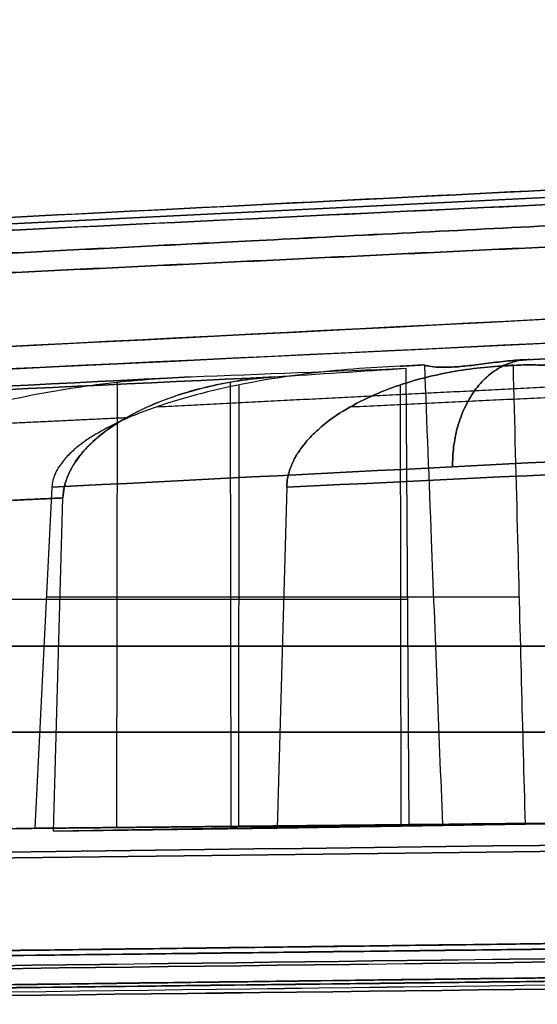
# Model space of a CAD drawing. Units: millimetres. Extents: x -32.8 to 26.5, y -9.5 to 80.1.
# Drawn here: x -20.1 to -18.3, y -0.9 to 2.7 of the extents above; entities that cross this region are included whole.
import ezdxf

# ---------------------------------------------------------------- set-up
doc = ezdxf.new("R2010")
doc.units = ezdxf.units.MM
doc.header["$MEASUREMENT"] = 0
doc.layers.add('Predefinito', color=7, linetype='Continuous', true_color=0x000000)

msp = doc.modelspace()

# ---------------------------------------------------------------- linework, layer by layer
at = {"layer": 'Predefinito'}
for p, q in [((-24.31462282189685, 1.742088144985949, -21.98320034426516), (-5.033684540584286, 2.694285492289709, -2.702262062952512)), ((-5.033684540584294, 2.694285492289715, 1.92692979366586), (-24.31462282189694, 1.74208814498593, 21.20786807497843)), ((-18.73524739627845, 1.417262249631288, -16.40382491864672), (-18.7249183270689, -0.256592575846902, -16.39349584943717)), ((-18.73524739627856, 1.417262249631281, 15.62849264935996), (-18.72491832706901, -0.2565925758469114, 15.61816358015041)), ((-19.79330105500689, -0.2671982863051695, -17.04379844231411), (-19.79154907197221, 1.366455490493454, -17.04667666350928)), ((-19.79330105500702, -0.2671982863051727, 16.26846617302735), (-19.79154907197234, 1.366455490493461, 16.27134439422253)), ((-19.37522091994594, -0.2671982863051766, 16.6865463080884), (-19.37809914114113, 1.366455490493461, 16.68479432505372)), ((-19.34744394521909, -0.2606051010372631, 15.64587899688321), (-19.34570969663012, 1.356512017791331, 15.64872808328855)), ((-19.34744394521896, -0.2606051010372525, -16.42121126616997), (-19.34570969662999, 1.356512017791363, -16.42406035257531)), ((-18.7526337438017, -0.2606051010372524, -17.01602146758726), (-18.75548283020704, 1.356512017791348, -17.01428721899829)), ((-18.7526337438018, -0.2606051010372631, 16.24068919830048), (-18.75548283020714, 1.356512017791345, 16.23895494971151)), ((-20.03140525308905, 0.9816292695106006, 16.06520810079797), (-20.09444753102585, -0.2680205183171986, 16.10056471580724)), ((-20.03140525308768, 0.9816292695106783, -16.84054037008362), (-20.09444753102571, -0.2680205183171881, -16.87589698509399)), ((-19.17196284771646, 0.9816292695106008, -17.69998277545722), (-19.20731946272574, -0.268020518317189, -17.76302505339402)), ((-19.17196284771546, 0.9816292695106595, 16.9246505061692), (-19.20731946272582, -0.2680205183171971, 16.98769278410722)), ((-20.02552351282288, -0.277803996763425, 17.7549290360264), (-19.9909990480634, 0.9424341410930848, 17.6933705157217)), ((-20.02552351282278, -0.2778039967634111, -18.5302613053132), (-19.99099904806292, 0.9424341410929977, -18.46870278500839)), ((-20.05165136054538, 0.5803026564007823, 16.07656292251759), (-18.63331579388965, 0.5803026564007823, 15.21321723719509)), ((-20.05165136054429, 0.5803026564007894, -16.85189519180377), (-18.63331579388952, 0.5803026564007894, -15.98854950648184)), ((-19.18331766943608, 0.5803026564007894, -17.72022888291355), (-18.31997198411356, 0.5803026564007894, -16.30189331625781)), ((-19.18331766943561, 0.5803026564007823, 16.94489661362582), (-18.31997198411367, 0.5803026564007823, 15.52656104697104)), ((-18.7300173936944, 0.5697255660276355, -16.39859491606267), (-20.818927648563, 0.5697255660276355, -17.6701216957366)), ((-18.73001739369451, 0.569725566027628, 15.62326264677591), (-20.81892764856298, 0.5697255660276251, 16.89478942644974)), ((-18.7300173936945, 0.5697255660276213, 15.62326264677591), (-20.00154417336845, 0.5697255660276213, 17.71217290164452)), ((-20.00635057202266, 0.399847452495825, 17.72074290529953), (-20.6739775277178, 0.3998474524958244, 18.34659085852986)), ((-20.67397747677557, 0.3998467053866758, -19.12192309793721), (-20.00635059316057, 0.3998467053866759, -18.49607521227635)), ((-20.06075499448345, 0.3998467053866669, 16.08166860224344), (-17.06038926335883, 0.399846705386669, 12.88101095256432)), ((-17.06038930160287, 0.3998474524958353, -13.65634328171627), (-20.06075495679257, 0.3998474524958343, -16.85700085039141)), ((-19.18842334916192, 0.3998467053866761, -17.72933251685162), (-15.9877656994828, 0.3998467053866767, -14.728966785727)), ((-15.98776575934809, 0.3998474524958283, 13.9536345546844), (-19.18842332802323, 0.3998474524958257, 16.95400020987408)), ((-25.45465652506203, 0.08370973236445682, 20.95013478861523), (-8.044516385840776, 0.0837097323644694, 2.377766213502599)), ((-8.044516386167075, 0.08370970674036105, -3.153098482483368), (-25.45465562363412, 0.0837097067403555, -21.72546609564473)), ((-24.05688953553375, 0.08370973236446924, -23.12323404743019), (-5.484520960421039, 0.08370973236447295, -5.71309390820899)), ((-5.484520960115162, 0.08370970674036039, 4.937761639248638), (-24.05688857327658, 0.08370970674034413, 22.3479008767156)), ((-18.72491832706902, -0.2565925758469043, 15.61816358015042), (-17.82743643397311, -0.2455161641449745, 14.72068168705452)), ((-18.7249183270689, -0.2565925758468957, -16.39349584943718), (-17.82743643397299, -0.2455161641449663, -15.49601395634127)), ((-18.25440673616433, -0.2489190562345756, 14.84515965471121), (-17.02820296005631, -0.2289210393810807, 12.83062834317138)), ((-18.7249183270689, -0.256592575846902, -16.39349584943717), (-20.86168378294489, -0.2778039967634157, -17.69410103519104)), ((-18.72491832706901, -0.2565925758469114, 15.61816358015041), (-20.86168378294504, -0.2778039967634242, 16.91876876590429)), ((-20.09444753102585, -0.2680205183171986, 16.10056471580724), (-20.86168378294504, -0.2778039967634242, 16.91876876590429)), ((-20.09444753102571, -0.2680205183171881, -16.87589698509399), (-20.86168378294489, -0.2778039967634157, -17.69410103519104)), ((-20.09444753102585, -0.2680205183171986, 16.10056471580724), (-18.60044035941233, -0.2531896837573089, 15.19119327795919)), ((-18.60044035941221, -0.2531896837572984, -15.96652554724594), (-20.09444753102571, -0.2680205183171881, -16.87589698509399)), ((-18.72491832706901, -0.2565925758469114, 15.61816358015041), (-20.02552351282288, -0.277803996763425, 17.7549290360264)), ((-18.7249183270689, -0.256592575846902, -16.39349584943717), (-20.02552351282278, -0.2778039967634111, -18.5302613053132)), ((-19.20731946272582, -0.2680205183171971, 16.98769278410722), (-20.02552351282288, -0.277803996763425, 17.7549290360264)), ((-20.02552351282278, -0.2778039967634111, -18.5302613053132), (-19.20731946272574, -0.268020518317189, -17.76302505339402)), ((-19.20731946272574, -0.268020518317189, -17.76302505339402), (-18.29794802487767, -0.2531896837573006, -16.2690178817805)), ((-18.29794802487778, -0.2531896837573074, 15.49368561249373), (-19.20731946272582, -0.2680205183171971, 16.98769278410722))]:
    msp.add_line(p, q, dxfattribs=at)
at = {"layer": 'Predefinito', "extrusion": (-0.5727837774396928, 0.6443095411382953, -0.5067385514247715)}
msp.add_arc((196915.8893129743, -124442.4660127794, 3.913358183694072), 232941.2678522032, 147.7031383570806, 147.7032036532398, dxfattribs=at)
at = {"layer": 'Predefinito', "extrusion": (-0.572786365663882, 0.6443051651179633, 0.5067411898709985)}
msp.add_arc((196917.1995289887, 124441.8414882713, 3.52046735418844), 232942.3989053088, 212.296633282526, 212.2966985783681, dxfattribs=at)
at = {"layer": 'Predefinito', "extrusion": (-0.00617059242717109, 0.9999619230641711, -0.006170592427170636)}
msp.add_arc((18.27737860385556, -15.94530456594111, -0.03988138501605859), 0.3249999999999935, 356.1590012503048, 93.8431804389526, dxfattribs=at)
at = {"layer": 'Predefinito', "extrusion": (-0.006170592427174842, 0.9999619230641711, -0.006170592427173532)}
msp.add_arc((18.27737860385556, -15.94530456594111, -0.03988138501594504), 0.3250000000000125, 176.1590012503031, 273.8431804389505, dxfattribs=at)
at = {"layer": 'Predefinito'}
for points, knots in [([(-24.65757309572995, 1.742088144985934, 20.85938293498283), (-21.82580981618374, 1.886425069655732, 17.84210206341206), (-18.99406616540794, 2.030726322673821, 14.82480525092315), (-14.74662218061425, 2.246779602035364, 10.29863525502003), (-13.33083401308376, 2.318739029953194, 8.789880065587536), (-11.20729898676954, 2.426310114040316, 6.526532205559), (-10.49947887591978, 2.462106046774464, 5.772047447371564), (-9.083952956255265, 2.533381888777394, 4.26288599361386), (-8.376236583655073, 2.568896464491746, 3.508227613834303), (-7.668681492408224, 2.603885052038788, 2.753243170320339)], [-0.2484345848797225, -0.2484345848797225, -0.2484345848797225, -0.2484345848797225, -0.1242172924398613, -0.1242172924398613, -0.06210864621993065, -0.06210864621993065, -0.03105432310996534, -0.03105432310996534, 0, 0, 0, 0]), ([(-7.668681492408215, 2.603885052038789, -3.528575439607002), (-8.376069039181065, 2.568904890850775, -4.283373545235369), (-9.08367700247266, 2.533479534668665, -5.038001943168703), (-10.14526991348697, 2.480012587656147, -6.169804587265856), (-10.49931010614513, 2.462134410517657, -6.546912169064909), (-11.20709257126553, 2.426327399883077, -7.301412079588038), (-11.56089797892802, 2.408397957018853, -7.678745219873101), (-12.26874291705304, 2.372540994637911, -8.433192603535849), (-12.62272356031285, 2.35459679960863, -8.810362647288693), (-13.33058788742889, 2.318684030446724, -9.564795261293687), (-13.68448946698764, 2.300715324675275, -9.942041008719112), (-14.74633646326474, 2.24677991852657, -11.07364626604594), (-15.45425212768769, 2.210784789119386, -11.82803521276794), (-16.87010356455058, 2.138765243906479, -13.33679451588057), (-17.57817309899987, 2.102738283917845, -14.09103973106067), (-18.99402423865831, 2.030659363813962, -15.59980119146347), (-19.7018639115383, 1.994607109458093, -16.35426282939003), (-21.11776986125314, 1.922482976884865, -17.86297380806383), (-21.82577593333955, 1.886411324868186, -18.61727960260865), (-23.2416876919506, 1.814256652554548, -20.12598490137697), (-23.94961035469632, 1.778173569700955, -20.88036849204159), (-24.6575730957298, 1.742088144985947, -21.63471520426963)], [-1, -1, -1, -1, -0.8750000223752439, -0.8750000223752439, -0.8125000168252201, -0.8125000168252201, -0.7500000112751963, -0.7500000112751963, -0.6875000077194784, -0.6875000077194784, -0.6250000041637602, -0.6250000041637602, -0.4999999975324273, -0.4999999975324273, -0.3749999910917419, -0.3749999910917419, -0.2499999830141307, -0.2499999830141307, -0.1249999769909089, -0.1249999769909089, 0, 0, 0, 0]), ([(-5.859997917238781, 2.603885052038792, -5.337259014776436), (-6.614982360749632, 2.568896464491457, -6.044814106035229), (-7.369640740521541, 2.533381888777629, -6.752530478623481), (-8.878802194300786, 2.462106046774243, -8.168056398287984), (-9.63328695248464, 2.426310114040355, -8.875876509130551), (-11.89663481249162, 2.318739029953139, -10.99941153546632), (-13.40539000199577, 2.246779602034035, -12.41519970298221), (-17.93155999772709, 2.030726322676506, -16.66264368777655), (-20.94885681042469, 1.886425069653683, -19.49438733854292), (-23.96613768190134, 1.742088144985949, -22.32615061809809)], [0, 0, 0, 0, 0.03105432310996535, 0.03105432310996535, 0.06210864621993067, 0.06210864621993067, 0.1242172924398613, 0.1242172924398613, 0.2484345848797225, 0.2484345848797225, 0.2484345848797225, 0.2484345848797225]), ([(-23.96613768190149, 1.742088144985934, 21.5508183488113), (-23.21179096967344, 1.778173569700942, 20.84285560777782), (-22.45740737900882, 1.814256652554537, 20.1349329450321), (-20.94870208023064, 1.886411324868647, 18.71902118641185), (-20.19439628567597, 1.922482976885797, 18.01101511431619), (-18.68568530700217, 1.994607109459025, 16.59510916460135), (-17.93122366908439, 2.030659363814419, 15.88726949173174), (-16.42246220867339, 2.10273828391868, 14.47141835206619), (-15.66821699347689, 2.138765243908169, 13.76334881759879), (-14.15945769034998, 2.210784789121755, 12.34749738072253), (-13.40506874363024, 2.246779918528765, 11.63958171630415), (-12.2734634863088, 2.300715324677212, 10.57773472003211), (-11.89621773888646, 2.318684030448572, 10.22383314047405), (-11.14178512488568, 2.354596799610289, 9.515968813361484), (-10.76461508113473, 2.372540994639474, 9.161988170103678), (-10.01016769747688, 2.408397957020183, 8.454143231983279), (-9.632834557196244, 2.426327399884277, 8.100337824321988), (-8.878334646679436, 2.462134410518579, 7.392555359206708), (-8.501227064881444, 2.480012587656913, 7.038515166553308), (-7.369424240896467, 2.533479543167422, 5.976922086810265), (-6.61479566302781, 2.568904907743109, 5.269313954844633), (-5.859997917238798, 2.603885052038788, 4.561926745489777)], [0, 0, 0, 0, 0.1249999732656195, 0.1249999732656195, 0.2499999755651819, 0.2499999755651819, 0.3749999799158735, 0.3749999799158735, 0.4999999826342106, 0.4999999826342106, 0.624999985539688, 0.624999985539688, 0.6874999872324323, 0.6874999872324323, 0.7499999889251767, 0.7499999889251767, 0.8124999926120602, 0.8124999926120602, 0.8749999962989435, 0.8749999962989435, 1, 1, 1, 1]), ([(-8.018675222851556, 2.11291584174788, 2.401990278795247), (-9.434619322732818, 2.042938182623921, 3.91067090873647), (-10.85054443554299, 1.971197931778582, 5.419286298479961), (-13.68239518593086, 1.827769819662157, 8.436518974875147), (-15.09831784150313, 1.755810391744332, 9.945126149413658), (-19.34608386862572, 1.539757112383166, 14.47094113764206), (-22.1779249408078, 1.395455805517199, 17.48814120370039), (-25.00976561881058, 1.251118934695027, 20.50533994158697)], [-0.2484292947170453, -0.2484292947170453, -0.2484292947170453, -0.2484292947170453, -0.186321971037784, -0.186321971037784, -0.1242146473585227, -0.1242146473585227, 0, 0, 0, 0]), ([(-5.508745025713663, 2.112915841747884, -5.687252745219796), (-7.017425655654892, 2.042938182623925, -7.103196845101048), (-8.526041045398392, 1.971197931778587, -8.519121957911217), (-11.5432737217936, 1.827769819662164, -11.35097270829907), (-13.05188089633212, 1.755810391744338, -12.76689536387134), (-17.57769588456054, 1.539757112383175, -17.0146613909939), (-20.59489595061888, 1.39545580551721, -19.84650246317596), (-23.61209468850548, 1.25111893469504, -22.67834314117873)], [-0.2484292947170453, -0.2484292947170453, -0.2484292947170453, -0.2484292947170453, -0.186321971037784, -0.186321971037784, -0.1242146473585227, -0.1242146473585227, 0, 0, 0, 0]), ([(-18.29220421284584, 1.448706007726601, -15.57099903884426), (-18.31472704311351, 1.448134639104369, -15.57133605578948), (-18.33818221319082, 1.446484829611633, -15.57370731103601), (-18.38577587202282, 1.441822854655421, -15.5833486082066), (-18.40991133617248, 1.438821396470366, -15.590619443718), (-18.4578432700833, 1.432635838053736, -15.61074504809467), (-18.48133280025409, 1.429511160733382, -15.62349264827258), (-18.52560259625932, 1.424476358816928, -15.65403883205881), (-18.54648227289784, 1.422565113799986, -15.67185934103273), (-18.58466051488991, 1.420604179253098, -15.71245683706003), (-18.60120671407524, 1.420594892523368, -15.7344407256572), (-18.62906605297938, 1.421942880506106, -15.78066176557311), (-18.64040239493345, 1.423294960097538, -15.80500506624644), (-18.65762176091214, 1.426174651929881, -15.85435289774365), (-18.66340616958399, 1.427658934555217, -15.87900489260189), (-18.67009025278442, 1.429564694417218, -15.92728874166626), (-18.67098334100111, 1.429973787893875, -15.95091526128123), (-18.66989201473903, 1.429451550816822, -15.97343067489469)], [-0.006135029136480197, -0.006135029136480197, -0.006135029136480197, -0.006135029136480197, -0.005367360945584126, -0.005367360945584126, -0.00460004231806535, -0.00460004231806535, -0.003833531737178097, -0.003833531737178097, -0.003068049917208595, -0.003068049917208595, -0.002302012945316291, -0.002302012945316291, -0.00153560070047886, -0.00153560070047886, -0.0007685468360153282, -0.0007685468360153282, 0, 0, 0, 0]), ([(-18.66989201473813, 1.429451550816816, 15.19809840560888), (-18.67098317745749, 1.429973709630866, 15.17558636608511), (-18.67009091273868, 1.429564807504061, 15.15196523075053), (-18.6634112501296, 1.427660081953227, 15.10369845383271), (-18.6576315665741, 1.426176871579103, 15.07905837519762), (-18.64041779438158, 1.423296910090883, 15.0297069169269), (-18.62907487024684, 1.421943221423427, 15.00534360097797), (-18.60120769561597, 1.420594774920137, 14.95910911054146), (-18.58466342123249, 1.420604080779973, 14.93712793438332), (-18.54648610134794, 1.422564866368734, 14.89653086695875), (-18.52560320619594, 1.424476379849006, 14.87870751437542), (-18.48134737350724, 1.42950954938194, 14.84817072048633), (-18.4578779731597, 1.432631195856825, 14.83543116736724), (-18.40996994388912, 1.43881401220887, 14.81530809475148), (-18.38584198232343, 1.44181513138221, 14.80803508368499), (-18.33822959958817, 1.446481478968715, 14.79838012252874), (-18.31474914046856, 1.448134078526857, 14.79600411715224), (-18.29220421284632, 1.448706007726593, 14.79566676955713)], [-0.006134699376644317, -0.006134699376644317, -0.006134699376644317, -0.006134699376644317, -0.005366295827304615, -0.005366295827304615, -0.004599560329906507, -0.004599560329906507, -0.003832695285859208, -0.003832695285859208, -0.003066639778961041, -0.003066639778961041, -0.002301257107508834, -0.002301257107508834, -0.001535324808874608, -0.001535324808874608, -0.0007683637660067593, -0.0007683637660067593, 0, 0, 0, 0]), ([(-18.30485315252689, 1.429451550816825, -16.3384695371068), (-18.28234111300419, 1.429973709630094, -16.33956069982658), (-18.25871997766927, 1.429564807502809, -16.33866843510718), (-18.21045320075057, 1.427660081951213, -16.33198877249719), (-18.18581312211492, 1.426176871576809, -16.32620908894136), (-18.13646166384526, 1.423296910088417, -16.3089953167491), (-18.11209834789691, 1.421943221421015, -16.29765239261448), (-18.06586385746064, 1.420594774917852, -16.26978521798377), (-18.04388268130252, 1.420604080777794, -16.25324094360037), (-18.00328561386899, 1.422564866367204, -16.21506362370758), (-17.98546226128995, 1.42447637984725, -16.19418072856031), (-17.95492546741125, 1.429509549380227, -16.14992489588012), (-17.94218591429559, 1.432631195855941, -16.12645549553159), (-17.9220628416719, 1.438814012209271, -16.07854746624848), (-17.91478983060413, 1.441815131381332, -16.0544195046893), (-17.90513486944726, 1.446481478967347, -16.00680712196371), (-17.90275886407185, 1.448134078526264, -15.98332666284721), (-17.90242151647598, 1.448706007726605, -15.96078173521409)], [-0.006134699376644334, -0.006134699376644334, -0.006134699376644334, -0.006134699376644334, -0.005366295827514083, -0.005366295827514083, -0.004599560330325532, -0.004599560330325532, -0.003832695286448118, -0.003832695286448118, -0.003066639779714949, -0.003066639779714949, -0.002301257108091252, -0.002301257108091252, -0.001535324809312901, -0.001535324809312901, -0.0007683637662517176, -0.0007683637662517176, 0, 0, 0, 0]), ([(-17.90242151647616, 1.448706007726589, 15.18544946592728), (-17.90275853342056, 1.448134639102841, 15.20797229621204), (-17.90512978866255, 1.446484829608629, 15.23142746627881), (-17.91477108582816, 1.441822854652282, 15.27902112509117), (-17.92204192133995, 1.43882139646816, 15.30315658923202), (-17.94216752572448, 1.43263583804889, 15.35108852315463), (-17.95491512590396, 1.429511160726842, 15.3745780533319), (-17.98546130969164, 1.42447635880917, 15.41884784933855), (-18.00328181866547, 1.42256511379184, 15.43972752597681), (-18.04387931470078, 1.420604179244106, 15.47790576797651), (-18.06586320329192, 1.420594892513845, 15.49445196715951), (-18.11208424319697, 1.421942880496895, 15.52231130605719), (-18.13642754386817, 1.423294960089177, 15.53364764800941), (-18.18577537537463, 1.426174651923531, 15.55086701399231), (-18.21042737023297, 1.427658934549889, 15.55665142266462), (-18.25871121929763, 1.429564694414333, 15.56333550586571), (-18.28233773891279, 1.429973787892409, 15.56422859408261), (-18.3048531525264, 1.429451550816809, 15.56313726782068)], [-0.006135029136480235, -0.006135029136480235, -0.006135029136480235, -0.006135029136480235, -0.005367360945292619, -0.005367360945292619, -0.004600042317328157, -0.004600042317328157, -0.003833531736608925, -0.003833531736608925, -0.003068049916878778, -0.003068049916878778, -0.002302012944895414, -0.002302012944895414, -0.001535600700014353, -0.001535600700014353, -0.0007685468357832098, -0.0007685468357832098, 0, 0, 0, 0]), ([(-18.75619214445801, 1.42505182985111, 15.29005224092225), (-18.87132037514343, 1.420466519075698, 15.36012011489671), (-18.98592814620028, 1.411135262156096, 15.42985972365025), (-19.21400848231156, 1.382121077865919, 15.56862294201206), (-19.32749338190872, 1.3625506262257, 15.63765433128503), (-19.49652145766483, 1.322259060947722, 15.74044500719533), (-19.55281506473865, 1.306931769036124, 15.77467410773384), (-19.66402888293794, 1.27127574993116, 15.8422842414396), (-19.7188753475099, 1.251066031104836, 15.87562067218921), (-19.79922131711191, 1.214726346655744, 15.9244397906227), (-19.82567859935221, 1.201596135493562, 15.94051272383177), (-19.87761570169773, 1.172274305601383, 15.97205621357494), (-19.90330530351868, 1.155991998972682, 15.9876542459761), (-19.93974422347243, 1.12805530554663, 16.00976728394379), (-19.95151698425261, 1.118169618954993, 16.01690953327775), (-19.97398422024287, 1.09674289689938, 16.03053367880538), (-19.98475818649843, 1.085132966853511, 16.03706379511443), (-20.00423862930211, 1.059614319801438, 16.04885998900694), (-20.01284477696145, 1.045911065011018, 16.05406549216833), (-20.02616418827816, 1.015264364973117, 16.06209906291182), (-20.03053273081675, 0.9989247626375085, 16.06471875562931), (-20.03140525308905, 0.9816292695106006, 16.06520810079797)], [-0.01628706595274474, -0.01628706595274474, -0.01628706595274474, -0.01628706595274474, -0.0122152994645585, -0.0122152994645585, -0.008143532976372266, -0.008143532976372266, -0.006107649732279143, -0.006107649732279143, -0.004071766488186022, -0.004071766488186022, -0.003053824866139517, -0.003053824866139517, -0.002035883244093011, -0.002035883244093011, -0.001526912433069758, -0.001526912433069758, -0.001017941622046506, -0.001017941622046506, -0.0005089708110232528, -0.0005089708110232528, 0, 0, 0, 0]), ([(-18.7561921444596, 1.425051829851034, -16.06538451021082), (-18.87132037514336, 1.420466519075671, -16.13545238418418), (-18.98592814620157, 1.411135262155931, -16.20519199293846), (-19.21400848231256, 1.382121077865708, -16.34395521129991), (-19.3274933819096, 1.362550626225478, -16.4129866005727), (-19.49652145766549, 1.322259060947502, -16.51577727648272), (-19.55281506473926, 1.306931769035904, -16.55000637702115), (-19.66402888293839, 1.271275749930962, -16.61761651072672), (-19.71887534751027, 1.251066031104656, -16.65095294147623), (-19.79922131711217, 1.214726346655597, -16.69977205990958), (-19.82567859935244, 1.201596135493428, -16.7158449931186), (-19.87761570169791, 1.172274305601279, -16.74738848286169), (-19.90330530351883, 1.155991998972588, -16.76298651526281), (-19.93974422347252, 1.128055305546574, -16.78509955323043), (-19.9515169842527, 1.118169618954957, -16.79224180256438), (-19.97398422024291, 1.096742896899377, -16.80586594809196), (-19.98475818649847, 1.085132966853521, -16.812396064401), (-20.00423862930213, 1.059614319801495, -16.82419225829347), (-20.01284477696145, 1.045911065011098, -16.82939776145484), (-20.02616418827817, 1.015264364973261, -16.83743133219832), (-20.03053273081539, 0.9989247626373274, -16.84005102491498), (-20.03140525308768, 0.9816292695106783, -16.84054037008362)], [-0.01628706595261392, -0.01628706595261392, -0.01628706595261392, -0.01628706595261392, -0.0122152994644604, -0.0122152994644604, -0.00814353297630689, -0.00814353297630689, -0.006107649732230113, -0.006107649732230113, -0.004071766488153335, -0.004071766488153335, -0.003053824866115, -0.003053824866115, -0.002035883244076665, -0.002035883244076665, -0.001526912433057499, -0.001526912433057499, -0.001017941622038332, -0.001017941622038332, -0.0005089708110191662, -0.0005089708110191662, 0, 0, 0, 0]), ([(-19.17196284771646, 0.9816292695106008, -17.69998277545722), (-19.1714735025478, 0.9989247626375088, -17.69911025318492), (-19.16885380983031, 1.015264364973123, -17.69474171064633), (-19.16082023908682, 1.045911065011023, -17.68142229932962), (-19.15561473592544, 1.059614319801443, -17.67281615167028), (-19.14381854203293, 1.085132966853517, -17.65333570886659), (-19.13728842572388, 1.096742896899385, -17.64256174261103), (-19.12366428019626, 1.118169618954997, -17.62009450662076), (-19.1165220308623, 1.128055305546639, -17.60832174584058), (-19.09440899289461, 1.155991998972691, -17.57188282588682), (-19.07881096049346, 1.172274305601393, -17.54619322406587), (-19.0472674707503, 1.20159613549357, -17.49425612172033), (-19.03119453754124, 1.214726346655751, -17.46779883948001), (-18.98237541910776, 1.251066031104842, -17.387452869878), (-18.94903898835816, 1.271275749931166, -17.33260640530603), (-18.88142885465243, 1.306931769036132, -17.22139258710672), (-18.84719975411392, 1.32225906094773, -17.16509898003288), (-18.74440907820366, 1.362550626225708, -16.99607090427675), (-18.6753776889307, 1.382121077865929, -16.88258600467956), (-18.53661447056893, 1.411135262156106, -16.65450566856823), (-18.46687486181541, 1.420466519075706, -16.53989789751135), (-18.39680698784096, 1.425051829851121, -16.42476966682592)], [0, 0, 0, 0, 0.0005089708110232854, 0.0005089708110232854, 0.001017941622046571, 0.001017941622046571, 0.001526912433069856, 0.001526912433069856, 0.002035883244093142, 0.002035883244093142, 0.00305382486613971, 0.00305382486613971, 0.004071766488186277, 0.004071766488186277, 0.006107649732279374, 0.006107649732279374, 0.00814353297637247, 0.00814353297637247, 0.01221529946455871, 0.01221529946455871, 0.01628706595274494, 0.01628706595274494, 0.01628706595274494, 0.01628706595274494]), ([(-18.39680698784272, 1.425051829851023, 15.64943739754106), (-18.46687486181607, 1.42046651907566, 15.76456562822482), (-18.53661447057034, 1.41113526215592, 15.87917339928303), (-18.67537768893178, 1.382121077865695, 16.10725373539404), (-18.74440907820456, 1.362550626225465, 16.22073863499108), (-18.84719975411458, 1.322259060947488, 16.38976671074698), (-18.88142885465301, 1.306931769035892, 16.44606031782074), (-18.94903898835857, 1.271275749930949, 16.55727413601988), (-18.98237541910808, 1.25106603110464, 16.61212060059177), (-19.03119453754143, 1.21472634665558, 16.69246657019367), (-19.04726747075045, 1.201596135493413, 16.71892385243395), (-19.07881096049354, 1.172274305601266, 16.77086095477942), (-19.09440899289465, 1.155991998972579, 16.79655055660034), (-19.11652203086227, 1.128055305546565, 16.83298947655403), (-19.12366428019622, 1.118169618954943, 16.8447622373342), (-19.1372884257238, 1.096742896899362, 16.86722947332442), (-19.14381854203283, 1.085132966853506, 16.87800343957997), (-19.15561473592531, 1.05961431980148, 16.89748388238364), (-19.16082023908668, 1.045911065011085, 16.90609003004298), (-19.16885380983016, 1.015264364973248, 16.9194094413597), (-19.17147350254681, 0.998924762637309, 16.9237779838969), (-19.17196284771546, 0.9816292695106595, 16.9246505061692)], [-0.01628706595261412, -0.01628706595261412, -0.01628706595261412, -0.01628706595261412, -0.01221529946446063, -0.01221529946446063, -0.00814353297630714, -0.00814353297630714, -0.006107649732230373, -0.006107649732230373, -0.004071766488153608, -0.004071766488153608, -0.003053824866115237, -0.003053824866115237, -0.002035883244076866, -0.002035883244076866, -0.00152691243305765, -0.00152691243305765, -0.001017941622038433, -0.001017941622038433, -0.0005089708110192166, -0.0005089708110192166, 0, 0, 0, 0]), ([(-18.60044035941233, -0.2531896837573089, 15.19119327795919), (-18.61429256856628, 0.09477477198184096, 15.20046536804687), (-18.627970206841, 0.4427490330350836, 15.20963121992254), (-18.6415307517667, 0.7907296615565219, 15.21872581205328), (-18.64981686833058, 1.003361828309495, 15.22428302608186), (-18.65805856788938, 1.215996436487097, 15.22981320922344), (-18.66626443981886, 1.428632985827698, 15.23532158865233)], [-0.01794162423263888, -0.01794162423263888, -0.01794162423263888, -0.01794162423263888, -0.00749071894494628, -0.00749071894494628, -0.00749071894494628, -0.001104735655733782, -0.001104735655733782, -0.001104735655733782, -0.001104735655733782]), ([(-18.60044035941221, -0.2531896837572984, -15.96652554724594), (-18.61429256856616, 0.09477477198155863, -15.97579763733362), (-18.62797020684086, 0.442749033034509, -15.98496348920928), (-18.64153075176655, 0.7907296615556546, -15.99405808134001), (-18.64981686833044, 1.00336182830892, -15.9996152953686), (-18.65805856788926, 1.215996436486815, -16.00514547851019), (-18.66626443981874, 1.42863298582771, -16.01065385793908)], [-0.01794162423262944, -0.01794162423262944, -0.01794162423262944, -0.01794162423262944, -0.007490718944945642, -0.007490718944945642, -0.007490718944945642, -0.001104735655724353, -0.001104735655724353, -0.001104735655724353, -0.001104735655724353]), ([(-18.29794802487767, -0.2531896837573006, -16.2690178817805), (-18.30722011496536, 0.09477477198184907, -16.28287009093446), (-18.31638596684102, 0.4427490330350918, -16.29654772920917), (-18.32548055897176, 0.7907296615565298, -16.31010827413487), (-18.33103777300034, 1.003361828309502, -16.31839439069875), (-18.33656795614193, 1.215996436487104, -16.32663609025755), (-18.34207633557081, 1.428632985827706, -16.33484196218702)], [-0.01794162423263888, -0.01794162423263888, -0.01794162423263888, -0.01794162423263888, -0.00749071894494628, -0.00749071894494628, -0.00749071894494628, -0.001104735655733782, -0.001104735655733782, -0.001104735655733782, -0.001104735655733782]), ([(-18.29794802487778, -0.2531896837573074, 15.49368561249373), (-18.30722011496545, 0.09477477198154942, 15.50753782164767), (-18.31638596684111, 0.4427490330344996, 15.52121545992238), (-18.32548055897185, 0.7907296615556451, 15.53477600484807), (-18.33103777300044, 1.003361828308911, 15.54306212141196), (-18.33656795614203, 1.215996436486806, 15.55130382097078), (-18.34207633557092, 1.4286329858277, 15.55950969290026)], [-0.01794162423262945, -0.01794162423262945, -0.01794162423262945, -0.01794162423262945, -0.007490718944945646, -0.007490718944945646, -0.007490718944945646, -0.001104735655724354, -0.001104735655724354, -0.001104735655724354, -0.001104735655724354]), ([(-20.80012526264018, 0.9424341410931936, -17.65957657043157), (-20.79925999047919, 0.9595859193904274, -17.65909129141452), (-20.79493251255623, 0.97586401772262, -17.65649644636159), (-20.78181188282392, 1.006239419489721, -17.6485832195674), (-20.77336455361404, 1.019777712937131, -17.64347399142031), (-20.75430310517469, 1.044960345192574, -17.6319320294808), (-20.74362084530673, 1.056589450928251, -17.62545778146776), (-20.72130378693481, 1.078034487103677, -17.61192509379674), (-20.70957513813936, 1.087949151270355, -17.60480976555182), (-20.67332762284946, 1.115909684335752, -17.58281329382996), (-20.64805387252229, 1.132021032446789, -17.56746797885567), (-20.5962714452481, 1.161426893326657, -17.5360188432742), (-20.56969657752193, 1.174687111173479, -17.51987464930519), (-20.48901211669574, 1.211328259635926, -17.47085021805854), (-20.4339361878569, 1.2316613694606, -17.43737440958821), (-20.3227111907796, 1.267399778237202, -17.36975767023438), (-20.26656670999173, 1.282722947375134, -17.33561933343508), (-20.09699081665287, 1.32322475270116, -17.23249570679795), (-19.98320859400402, 1.342858550473828, -17.16328348896133), (-19.75472663240381, 1.371942074021091, -17.02427596729063), (-19.63999673213555, 1.381279272998434, -16.95446203245046), (-19.52482041114045, 1.385864309524273, -16.88436488511053)], [-0.01614128392122836, -0.01614128392122836, -0.01614128392122836, -0.01614128392122836, -0.01563686879869074, -0.01563686879869074, -0.01513245367615312, -0.01513245367615312, -0.01462803855361549, -0.01462803855361549, -0.01412362343107787, -0.01412362343107787, -0.01311479318600265, -0.01311479318600265, -0.01210596294092743, -0.01210596294092743, -0.01008830245077695, -0.01008830245077695, -0.008070641960626465, -0.008070641960626465, -0.004035320980325457, -0.004035320980325457, -2.445029743316261e-14, -2.445029743316261e-14, -2.445029743316261e-14, -2.445029743316261e-14]), ([(-20.80012526264011, 0.9424341410931731, 16.88424430114462), (-20.7992599904793, 0.959585919390543, 16.88375902212768), (-20.79493251255631, 0.9758640177227461, 16.88116417707474), (-20.78181188282398, 1.006239419489851, 16.87325095028053), (-20.77336455361407, 1.019777712937267, 16.86814172213341), (-20.75430310517467, 1.044960345192736, 16.85659976019386), (-20.74362084530669, 1.056589450928424, 16.8501255121808), (-20.72130378693474, 1.078034487103861, 16.83659282450976), (-20.70957513813925, 1.087949151270543, 16.82947749626482), (-20.6733276228493, 1.11590968433595, 16.80748102454292), (-20.64805387252208, 1.132021032446991, 16.79213570956859), (-20.59627144524781, 1.161426893326873, 16.76068657398706), (-20.56969657752158, 1.174687111173708, 16.74454238001801), (-20.48901211669528, 1.211328259636168, 16.69551794877126), (-20.43393618785635, 1.231661369460845, 16.66204214030086), (-20.3227111907789, 1.267399778237451, 16.59442540094692), (-20.26656670999095, 1.282722947375383, 16.56028706414756), (-20.09699081665183, 1.3232247527014, 16.45716343751023), (-19.98320859400284, 1.342858550474052, 16.38795121967349), (-19.75472663240228, 1.371942074021261, 16.24894369800253), (-19.63999673213586, 1.381279272998427, 16.17912976316345), (-19.52482041113861, 1.385864309524353, 16.10903261582219)], [-0.01614128392122991, -0.01614128392122991, -0.01614128392122991, -0.01614128392122991, -0.01563686879869154, -0.01563686879869154, -0.01513245367615318, -0.01513245367615318, -0.01462803855361481, -0.01462803855361481, -0.01412362343107644, -0.01412362343107644, -0.01311479318599965, -0.01311479318599965, -0.01210596294092286, -0.01210596294092286, -0.01008830245076928, -0.01008830245076928, -0.008070641960615695, -0.008070641960615695, -0.004035320980308487, -0.004035320980308487, -1.278754796099518e-15, -1.278754796099518e-15, -1.278754796099518e-15, -1.278754796099518e-15]), ([(-19.9909990480634, 0.9424341410930848, 17.6933705157217), (-19.99051376904635, 0.9595859193903188, 17.69250524356069), (-19.98791892399343, 0.9758640177225305, 17.68817776563776), (-19.98000569719923, 1.00623941948963, 17.67505713590544), (-19.97489646905213, 1.019777712937032, 17.66660980669555), (-19.96335450711263, 1.044960345192477, 17.64754835825622), (-19.95688025909957, 1.056589450928163, 17.63686609838826), (-19.94334757142857, 1.078034487103589, 17.61454904001635), (-19.93623224318365, 1.087949151270261, 17.6028203912209), (-19.91423577146178, 1.11590968433566, 17.56657287593099), (-19.8988904564875, 1.132021032446699, 17.54129912560383), (-19.867441320906, 1.16142689332657, 17.48951669832964), (-19.85129712693699, 1.174687111173401, 17.46294183060347), (-19.80227269569033, 1.211328259635854, 17.38225736977729), (-19.76879688721999, 1.231661369460531, 17.32718144093846), (-19.70118014786616, 1.267399778237139, 17.21595644386118), (-19.66704181106685, 1.282722947375075, 17.15981196307331), (-19.56391818442971, 1.323224752701113, 16.99023606973447), (-19.49470596659307, 1.342858550473788, 16.87645384708563), (-19.35569844492234, 1.371942074021067, 16.64797188548543), (-19.28588451008217, 1.381279272998417, 16.5332419852172), (-19.21578736274223, 1.385864309524263, 16.41806566422211)], [-0.01614128392122839, -0.01614128392122839, -0.01614128392122839, -0.01614128392122839, -0.01563686879869072, -0.01563686879869072, -0.01513245367615305, -0.01513245367615305, -0.01462803855361538, -0.01462803855361538, -0.0141236234310777, -0.0141236234310777, -0.01311479318600245, -0.01311479318600245, -0.01210596294092719, -0.01210596294092719, -0.01008830245077672, -0.01008830245077672, -0.00807064196062625, -0.00807064196062625, -0.00403532098032535, -0.00403532098032535, -2.445029743316261e-14, -2.445029743316261e-14, -2.445029743316261e-14, -2.445029743316261e-14]), ([(-19.21578736274086, 1.385864309531741, -17.19339793350695), (-19.28707613322087, 1.381201329403979, -17.3105322053545), (-19.3587594824773, 1.371561300624493, -17.42834673732078), (-19.46609781843621, 1.348699770704034, -17.60475760282675), (-19.50186352018953, 1.339674999446149, -17.66349505509324), (-19.573062106717, 1.318364368641795, -17.78055404704304), (-19.60803132364418, 1.306275090578783, -17.8381132609062), (-19.67768330092155, 1.278054030272988, -17.95263540859629), (-19.71355212104924, 1.261508778614221, -18.01162895274111), (-19.78402147594885, 1.222644575793599, -18.12757838831433), (-19.81745780660894, 1.201172012373327, -18.18257964146101), (-19.86585558360782, 1.162691623177102, -18.26223485348782), (-19.88221347513186, 1.148302305404861, -18.28916845105263), (-19.91321753269724, 1.116795144261056, -18.34023153778752), (-19.9276045027859, 1.100078133411609, -18.36393059430971), (-19.95444665545836, 1.061849666104686, -18.40817749768958), (-19.9668169651545, 1.039966369742524, -18.42859160260857), (-19.98471127847603, 0.9931928341690717, -18.45816344369879), (-19.99026630591753, 0.9683322616427574, -18.46739627877547), (-19.99099904806292, 0.9424341410929977, -18.46870278500839)], [1.240453440615052e-15, 1.240453440615052e-15, 1.240453440615052e-15, 1.240453440615052e-15, 0.004109557821170165, 0.004109557821170165, 0.006164394810454096, 0.006164394810454096, 0.008217295637396801, 0.008217295637396801, 0.01015999164328991, 0.01015999164328991, 0.01213004259166705, 0.01213004259166705, 0.01312079763444796, 0.01312079763444796, 0.01411155267722886, 0.01411155267722886, 0.01512641829922938, 0.01512641829922938, 0.01614128392122991, 0.01614128392122991, 0.01614128392122991, 0.01614128392122991]), ([(-7.615567965077032, -0.6118508009819507, 2.779871743973342), (-10.27999906440965, -0.6447132118407491, 5.62133043646176), (-12.944436731636, -0.6788131267790125, 8.462764551174374), (-18.27330969830921, -0.74657472140839, 14.14564143958665), (-20.93774679573414, -0.7804992271130162, 16.98707942333066), (-23.6021840576512, -0.8144480273848466, 19.82851696249115)], [-0.2337240351969958, -0.2337240351969958, -0.2337240351969958, -0.2337240351969958, -0.1168620315295376, -0.1168620315295376, 0, 0, 0, 0]), ([(-5.886626490891787, -0.611850800981947, -5.284145487445247), (-8.72808518342307, -0.6447132118668769, -7.948576586818651), (-11.56951929803548, -0.6788131267768539, -10.61301425395038), (-17.25239618656301, -0.7465747214103435, -15.94188722073169), (-20.09383417020564, -0.7804992271541259, -18.6063243180625), (-22.93527170941019, -0.8144480273846464, -21.27076158001987)], [-0.2337240351969957, -0.2337240351969957, -0.2337240351969957, -0.2337240351969957, -0.1168620315295376, -0.1168620315295376, 0, 0, 0, 0]), ([(-7.689209600235191, -0.7100867707646719, 2.709681973419396), (-10.35362664381358, -0.7429489923401669, 5.551124795118468), (-13.01805793833195, -0.7770488395979035, 8.392552961553385), (-18.34693599149163, -0.8448105001063695, 14.07543533958706), (-21.01136721301211, -0.8787349302004196, 16.91686701025261), (-23.67580661336786, -0.91268375794232, 19.75830684412282)], [0, 0, 0, 0, 0.1168618644182553, 0.1168618644182553, 0.2337237566985569, 0.2337237566985569, 0.2337237566985569, 0.2337237566985569]), ([(-22.86506159104131, -0.9126837579423088, -21.34438413573602), (-20.02362175753116, -0.8787349302091882, -18.67994473503404), (-17.18219008655969, -0.8448105001080458, -16.01551351375165), (-11.4993077084177, -0.7770488395962112, -10.68663546080828), (-8.657879542096051, -0.7429489923419361, -8.022204166080845), (-5.816436720337834, -0.7100867707646681, -5.3577871226034)], [-0.2337237566985568, -0.2337237566985568, -0.2337237566985568, -0.2337237566985568, -0.1168618644182553, -0.1168618644182553, 0, 0, 0, 0])]:
    msp.add_open_spline(points, degree=3, knots=knots, dxfattribs=at)
for points, weights, degree, knots in [([(-24.90938071893864, 1.598381993113372, -21.3915024660769), (-22.07761443475483, 1.742677623173707, -18.37432357880449), (-19.24593625723819, 1.886923752291431, -15.35722649322772), (-14.99789001231671, 2.102829788675497, -10.83086450289996), (-13.582097033609, 2.174715293691632, -9.32229185526301), (-10.75039053188371, 2.317889245135205, -6.30483380391785), (-9.33513549520093, 2.389478498836301, -4.796733897101674), (-7.918918555351801, 2.458958242113705, -3.286997915168556)], [0.8569185143844316, 0.8569613553012027, 0.8570060237328645, 0.8571732317854626, 0.8572430037475239, 0.8574981344634738, 0.8576600785178907, 0.8581463082811248], 3, [-6.664953722834587e-15, -6.664953722834587e-15, -6.664953722834587e-15, -6.664953722834587e-15, 12.42172994855935, 12.42172994855935, 18.63259492283903, 18.63259492283903, 24.8434598971187, 24.8434598971187, 24.8434598971187, 24.8434598971187]), ([(-7.918812456635004, 2.459107124811815, 2.51177212853407), (-8.626897117272378, 2.424366337570206, 3.266618097317048), (-9.33467881758957, 2.389000266965966, 4.020957882407175), (-10.75049619057512, 2.317952468669688, 5.529811622169917), (-11.45837519375816, 2.282236467805346, 6.284148526101317), (-13.58231591266034, 2.17484782062119, 8.547413726195947), (-14.99807744705325, 2.102963901391967, 10.05595296893088), (-19.2460180391026, 1.887063222102546, 14.58220262853489), (-22.07760012085791, 1.742821994717213, 17.59919739868173), (-24.90927380069601, 1.598531089415661, 20.61627767911092)], [0.8581462799174153, 0.8578906258024002, 0.8577419814124327, 0.8575125209977474, 0.857434289241154, 0.8572429558196102, 0.8571731893436438, 0.8570059923221858, 0.856961325012626, 0.8569184857752227], 3, [-1.665447883487945e-15, -1.665447883487945e-15, -1.665447883487945e-15, -1.665447883487945e-15, 3.105432440294474, 3.105432440294474, 6.210864880588947, 6.210864880588947, 12.42172976117789, 12.42172976117789, 24.84345952235579, 24.84345952235579, 24.84345952235579, 24.84345952235579]), ([(-5.618526875452515, 2.459107124811819, -5.58738997900321), (-6.373372844245611, 2.424366337575414, -6.29547463963482), (-7.127712629317039, 2.389000266967344, -7.003256339956625), (-8.63656636909494, 2.317952468668419, -8.419073712942582), (-9.39090327302926, 2.282236467803383, -9.126952716122974), (-11.65416847310454, 2.174847820624709, -11.25089343504385), (-13.16270771588431, 2.102963901407343, -12.66665496942018), (-17.68895737528027, 1.88706322207674, -16.91459556137645), (-20.7059521456435, 1.742821994863802, -19.74617764318845), (-23.72303242602944, 1.598531089415675, -22.57785132306416)], [0.8581462799174153, 0.8578906258032633, 0.8577419814112837, 0.8575125209988967, 0.8574342892428777, 0.8572429558161624, 0.8571731893338753, 0.8570059923417224, 0.8569613249979504, 0.856918485775223], 3, [-1.221373786511257e-15, -1.221373786511257e-15, -1.221373786511257e-15, -1.221373786511257e-15, 3.105432440294473, 3.105432440294473, 6.210864880588947, 6.210864880588947, 12.42172976117789, 12.42172976117789, 24.84345952235578, 24.84345952235578, 24.84345952235578, 24.84345952235578]), ([(-23.72292494370874, 1.598381993113362, 21.80262597202014), (-20.70574605643633, 1.742677623173698, 18.97085968783635), (-17.68864897085956, 1.886923752291424, 16.13918151031971), (-13.16228698053178, 2.102829788675492, 11.89113526539825), (-11.65371433289483, 2.174715293691627, 10.47534228669054), (-8.636256281549654, 2.317889245135203, 7.643635784965259), (-7.128156374733472, 2.389478498836298, 6.228380748282487), (-5.618420392800347, 2.458958242113704, 4.812163808433359)], [0.8569185143844317, 0.8569613553012028, 0.8570060237328647, 0.8571732317854627, 0.8572430037475242, 0.8574981344634741, 0.857660078517891, 0.8581463082811251], 3, [2.20337250024405e-16, 2.20337250024405e-16, 2.20337250024405e-16, 2.20337250024405e-16, 12.42172994855935, 12.42172994855935, 18.63259492283903, 18.63259492283903, 24.84345989711871, 24.84345989711871, 24.84345989711871, 24.84345989711871]), ([(-18.60044035941234, -0.2531896837573089, 15.19119327795919), (-18.61033118417091, -0.2523421488542661, 15.04395702948107), (-18.50598708440669, -0.2510543699959422, 14.93961292971684), (-18.40164295732042, -0.2497665908004193, 14.83526880263057), (-18.25440673616433, -0.2489190562345756, 14.84515965471121)], [0.9999999573382793, 0.9105318870397261, 1, 0.9105318657088607, 1], 2, [0, 0, 0, 0.2770479319901907, 0.2770479319901907, 0.5540959300337713, 0.5540959300337713, 0.5540959300337713]), ([(-17.9519144016298, -0.2489190562345755, 15.14765198924575), (-17.9420235768712, -0.2497665911376179, 15.29488823772386), (-18.04636767663543, -0.2510543699959414, 15.39923233748809), (-18.15071180372168, -0.2523421491914639, 15.50357646457435), (-18.29794802487778, -0.2531896837573074, 15.49368561249373)], [0.9999999573382793, 0.9105318870397345, 1, 0.9105318657088691, 1], 2, [0, 0, 0, 0.2770479319901772, 0.2770479319901772, 0.5540959300337444, 0.5540959300337444, 0.5540959300337444]), ([(-24.27266102290603, -0.767659626953009, 19.8863160557055), (-21.55076810300956, -0.7329883630686095, 16.98362151819074), (-18.82885294394, -0.6983293021337731, 14.08090592786148), (-13.38510661823683, -0.6291871103186154, 8.275609146989424), (-10.66268050285242, -0.594285376793736, 5.372310880881507), (-7.941255738297085, -0.5609922255777238, 2.470436141023806)], [0.8503756792603574, 0.8503642030624893, 0.8503521406636655, 0.8502928564593548, 0.8502729183894268, 0.850056132763661], 3, [-2.220445959598878e-15, -2.220445959598878e-15, -2.220445959598878e-15, -2.220445959598878e-15, 11.93812329660455, 11.93812329660455, 23.87624659320909, 23.87624659320909, 23.87624659320909, 23.87624659320909]), ([(-22.993070802624, -0.7676596269529972, -21.94123854527419), (-20.09037626510924, -0.7329883630685988, -19.21934562537774), (-17.18766067477997, -0.6983293021337642, -16.49743046630818), (-11.38236389390788, -0.6291871103186087, -11.05368414060502), (-8.479065627799962, -0.594285376793731, -8.331258025220631), (-5.57719088794225, -0.5609922255777202, -5.609833260665298)], [0.8503756792603575, 0.8503642030624892, 0.8503521406636654, 0.8502928564593548, 0.8502729183894269, 0.850056132763661], 3, [-1.643130055953467e-14, -1.643130055953467e-14, -1.643130055953467e-14, -1.643130055953467e-14, 11.93812329660455, 11.93812329660455, 23.87624659320909, 23.87624659320909, 23.87624659320909, 23.87624659320909]), ([(-23.62402806648511, -0.8846340814120629, 19.80719510600893), (-20.95958928946578, -0.8506852654333492, 16.96575594702142), (-18.2951563564697, -0.8167607998438061, 14.12432241848855), (-12.96627914449715, -0.7489991694417687, 8.441440983205966), (-10.30184853916856, -0.7148995423534305, 5.60001409236132), (-7.637425465207355, -0.6820370239021993, 2.758564275483673)], [0.8535533883573952, 0.8535533883573954, 0.8535533893138448, 0.8535533893138448, 0.8535523203245181, 0.8535533896700912], 3, [0, 0, 0, 0, 11.68620179521704, 11.68620179521704, 23.37240359043409, 23.37240359043409, 23.37240359043409, 23.37240359043409]), ([(-22.91394985292742, -0.8846340814120508, -21.29260558885325), (-20.07251069426396, -0.8506852656596627, -18.62816681148702), (-17.23107716546211, -0.8167607998323069, -15.96373387877722), (-11.54819573006932, -0.7489991694532512, -10.63485666692599), (-8.706768839309516, -0.7148995423708466, -7.970426061503304), (-5.865319022402117, -0.6820370239021954, -5.306002987575569)], [0.8535533883573994, 0.8535533883573994, 0.8535533893138451, 0.8535533893138451, 0.853552320324519, 0.8535533896700922], 3, [3.330669317140842e-16, 3.330669317140842e-16, 3.330669317140842e-16, 3.330669317140842e-16, 11.68620179521704, 11.68620179521704, 23.37240359043408, 23.37240359043408, 23.37240359043408, 23.37240359043408])]:
    msp.add_rational_spline(points, weights, degree=degree, knots=knots, dxfattribs=at)
for points in [[(-25.00976561881044, 1.251118934695036, -21.28067221087379), (-15.50261565883132, 1.735691489612982, -11.15123199093164), (-9.83891886017836, 2.022957125297264, -5.116782103334353), (-8.01867522285156, 2.112915841747882, -3.177322548081901)], [(-23.61209468850564, 1.251118934695025, 21.90301087189194), (-13.48265446856347, 1.735691489612977, 12.39586091191285), (-7.448204580966152, 2.022957125297263, 6.732164113259914), (-5.508745025713695, 2.112915841747881, 4.911920475933123)], [(-19.52482041114045, 1.385864309524273, -16.88436488511053), (-19.26162972200586, 1.396341627362491, -16.72418511590613), (-18.99843872958916, 1.406808057483013, -16.56400513580316), (-18.73524739627845, 1.417262249631288, -16.40382491864672)], [(-19.52482041113861, 1.385864309524353, 16.10903261582219), (-19.26162972318582, 1.396341627315522, 15.94885284733718), (-18.99843873043876, 1.406808057449267, 15.78867286703327), (-18.73524739627856, 1.417262249631281, 15.62849264935996)], [(-19.21578736274223, 1.385864309524263, 16.41806566422211), (-19.05560759353788, 1.396341627362483, 16.15487497508747), (-18.89542761343495, 1.406808057483005, 15.89168398267073), (-18.73524739627856, 1.417262249631281, 15.62849264935996)], [(-18.75619214445802, 1.425051829851111, 15.29005224092225), (-18.72742543047319, 1.426518411286158, 15.25940096725358), (-18.69865872004038, 1.427984984991991, 15.22874968931706), (-18.66989201473813, 1.429451550816816, 15.19809840560889)], [(-18.66989201473903, 1.429451550816822, -15.97343067489468), (-18.69865872004157, 1.42798498499197, -16.00408195860373), (-18.72742543047463, 1.42651841128611, -16.03473323654115), (-18.7561921444596, 1.425051829851034, -16.06538451021082)], [(-18.66626443981886, 1.428632985827698, 15.23532158865233), (-18.6962403454866, 1.427439414444407, 15.25356514227327), (-18.72621624701466, 1.426245695112054, 15.27180869301713), (-18.75619214445801, 1.42505182985111, 15.29005224092225)], [(-18.66626443981874, 1.42863298582771, -16.01065385793908), (-18.69624034547236, 1.427439414444975, -16.02889741155169), (-18.72621624700053, 1.42624569511261, -16.04714096229588), (-18.7561921444596, 1.425051829851034, -16.06538451021082)], [(-18.39680698784096, 1.425051829851121, -16.42476966682592), (-18.36615571417187, 1.426518411286168, -16.39600295284155), (-18.33550443623546, 1.427984984992002, -16.36723624240864), (-18.30485315252689, 1.429451550816825, -16.3384695371068)], [(-18.3048531525264, 1.429451550816809, 15.56313726782068), (-18.33550443623551, 1.427984984991959, 15.59190397312316), (-18.36615571417307, 1.426518411286099, 15.62067068355607), (-18.39680698784272, 1.425051829851024, 15.64943739754106)], [(-18.34207633557081, 1.428632985827706, -16.33484196218702), (-18.36031988919182, 1.427439414444416, -16.36481786785468), (-18.37856343993576, 1.426245695112063, -16.39479376938266), (-18.39680698784096, 1.425051829851121, -16.42476966682592)], [(-18.34207633557092, 1.4286329858277, 15.55950969290026), (-18.36031988918354, 1.427439414444965, 15.58948559855386), (-18.37856343992775, 1.426245695112599, 15.61946150008201), (-18.39680698784272, 1.425051829851023, 15.64943739754106)], [(-19.52482041114045, 1.385864309524273, -16.88436488511053), (-20.42850328986486, 1.339789360478339, -17.84724478070896), (-21.3321897266073, 1.29370804467568, -18.81012059610791), (-22.23587904681693, 1.247622733197473, -19.772994581404)], [(-22.2358790468148, 1.247622733197602, 18.99766231211376), (-21.33219015747522, 1.293708022702575, 18.03478878599225), (-20.42850350531709, 1.33978934949331, 17.07191274098914), (-19.52482041113862, 1.385864309524353, 16.10903261582219)], [(-19.21578736274223, 1.385864309524263, 16.41806566422211), (-20.17866725834099, 1.339789360478333, 17.32174854294608), (-21.14154307380287, 1.293708044675782, 18.22543497962165), (-22.10441705903599, 1.247622733197462, 19.12912429989828)], [(-22.10441705903228, 1.247622733197614, -19.90445656918293), (-21.14154376246997, 1.293708011717441, -19.000767895308), (-20.17866794702643, 1.339789327524918, -18.09708145861419), (-19.21578736274086, 1.385864309531741, -17.19339793350695)], [(-17.097825489176, 1.131173041886899, 12.93961149220275), (-18.0756857643244, 1.081335953863542, 13.98147768243005), (-19.053545197693, 1.031486106760963, 15.02334264904109), (-20.03140525308905, 0.9816292695106006, 16.06520810079797)], [(-20.03140525308768, 0.9816292695106783, -16.84054037008362), (-19.05354496455203, 1.031486118653013, -15.79867466992712), (-18.07568529804406, 1.081335977634014, -14.75680945491639), (-17.09782548917588, 1.131173041886897, -13.71494376148948)], [(-16.04636623912123, 1.131173041886922, -14.76640301154418), (-17.08823267774911, 1.081335941987683, -15.74426351983278), (-18.1300978927596, 1.031486082990736, -16.72212318634097), (-19.17196284771646, 0.9816292695106008, -17.69998277545722)], [(-19.17196284771546, 0.9816292695106595, 16.9246505061692), (-18.13009764435889, 1.031486094877138, 15.9467906839134), (-17.08823218094847, 1.081335965752858, 14.96893078426562), (-16.0463662391213, 1.131173041886905, 13.99107074225742)], [(-24.37939001260727, -0.4084134138546891, 19.79052778272178), (-15.29112453686986, -0.2926126110517011, 10.09852307809373), (-9.847377026260551, -0.2236168206104125, 4.293134599367731), (-8.048147480779347, -0.201426042530825, 2.374362346543797)], [(-8.048147480779342, -0.2014260425308252, -3.149694615830458), (-9.847395127457956, -0.2236170409038493, -5.068486172589949), (-15.29114263198117, -0.2926128312675867, -10.87387464482565), (-24.379389994349, -0.4084134136220362, -20.56586003253755)], [(-22.89728252964028, -0.4084134138546767, -22.04796753497543), (-13.20527782501219, -0.2926126110516942, -12.95970205923806), (-7.399889346286168, -0.2236168206104086, -7.515954548628773), (-5.481117093462226, -0.2014260425308211, -5.716725003147577)], [(-5.481117093462252, -0.201426042530826, 4.941392733860908), (-7.39990865022175, -0.2236170409038507, 6.740640380539515), (-13.20529712245747, -0.2926128312675915, 12.18438788506272), (-22.8972825101694, -0.4084134136220468, 21.27263524743051)], [(-23.60218377914322, -0.8144465331664934, -20.60384897281416), (-18.27330902775615, -0.746503096401171, -14.92097482160156), (-12.94442750774608, -0.6775750509590078, -9.238118579529736), (-7.615567965076487, -0.6118508010062829, -3.555204013258815)], [(-22.93527145044621, -0.8144465331664344, 20.49542903222491), (-17.25239732694011, -0.7465030965794576, 15.16655430681481), (-11.56954109263977, -0.6775750510575033, 9.837672794088036), (-5.886626490890608, -0.6118508010062834, 4.50881321815805)], [(-7.689209605319505, -0.7100867706904275, -3.485014247404321), (-13.01805317609614, -0.7758107709711181, -9.16790878199931), (-18.34692462915265, -0.8447387216896572, -14.85075640816435), (-23.67580595745689, -0.9126822579931086, -20.53363840166597)], [(-5.816436725036112, -0.7100867706904281, 4.582454858401066), (-11.49932990435025, -0.7758107537633764, 9.911297159089107), (-17.18218024089071, -0.844738738363178, 15.24017115251569), (-22.86506087929781, -0.9126822579931197, 20.56905121053838)]]:
    msp.add_open_spline(points, degree=3, dxfattribs=at)
for points, weights, degree in [([(-18.56461545353968, 1.05640856166047, 14.50241007342684), (-18.56898213185503, 1.448576570574424, 14.51707733467991), (-18.28282924602975, 1.449183930048307, 14.7856775963648)], [1.000000000043246, 0.7137966002790908, 0.9999999350501405], 2), ([(-18.28282924602809, 1.449183930048348, -15.56100986565181), (-18.56898213190818, 1.448576570635745, -15.29240960391841), (-18.56461545353899, 1.056408561662528, -15.27774234271303)], [0.999999935130796, 0.7137966002387379, 1.000000000043295], 2), ([(-17.4016382733165, 1.38950502918966, 13.43769171236707), (-18.15145558447453, 1.351300033240657, 14.23660722318519), (-18.90125617079616, 1.31308683085396, 15.0355016897502), (-19.65105065070834, 1.274868252547104, 15.83438762442723)], [0.8569195611316915, 0.8569036746236044, 0.8568903288395264, 0.8568785784047779], 3), ([(-17.40163827330169, 1.389505029190951, -14.21302398161487), (-18.15145558450511, 1.351300033238751, -15.01193949243568), (-18.90125617087421, 1.313086830839716, -15.81083395900096), (-19.65105065077025, 1.274868252540157, -16.60971989373894)], [0.856919561131692, 0.8569036746236041, 0.8568903288395261, 0.8568785784047767], 3), ([(-16.5444464592684, 1.389505029192663, -15.07021579568063), (-17.34336197008819, 1.351300033242047, -15.82003310685759), (-18.14225643666743, 1.313086830825741, -16.56983369318333), (-18.94114237136223, 1.274868252535768, -17.31962817309821)], [0.8569195611316913, 0.8569036746236045, 0.8568903288395272, 0.856878578404777], 3), ([(-16.54444645921702, 1.389505029193705, 14.29488352637377), (-17.34336197003025, 1.351300033242911, 15.04470083758052), (-18.14225643664629, 1.313086830835186, 15.79450142389029), (-18.94114237135809, 1.274868252539206, 16.54429590380959)], [0.8569195611316924, 0.8569036746236056, 0.8568903288395273, 0.8568785784047767], 3), ([(-19.7601612216898, 1.235684599509326, 17.31298677865088), (-20.21577471972684, 1.213886021413849, 17.74060357033899), (-20.67138409493878, 1.192085963037805, 18.16821704441825), (-21.12699074448765, 1.170284689274014, 18.59582840319518)], [0.856867080266438, 0.8568609764209294, 0.8568553371793837, 0.8568500707087922], 3), ([(-19.76016122171405, 1.235684599493013, -18.08831904797276), (-20.21577471973626, 1.213886021398633, -18.51593583965216), (-20.67138409493622, 1.192085963037399, -18.94354931372034), (-21.1269907444754, 1.170284689279484, -19.3711606724833)], [0.8568670802664373, 0.856860976420929, 0.8568553371793839, 0.8568500707087925], 3), ([(-20.70863234898875, 0.9080894936052314, 18.36691720425642), (-20.46942114635717, 0.9195380289067724, 18.14240153784814), (-20.23021010354054, 0.9309862542944818, 17.91788602866861), (-19.9909990480634, 0.9424341410930847, 17.6933705157217)], [1.0000000220928, 1.000000022092358, 1.000000022091899, 1.000000022091422], 3), ([(-19.99099904806292, 0.9424341410929976, -18.46870278500839), (-20.23021021760487, 0.9309862488352408, -18.69321840501266), (-20.46942120338932, 0.9195380261773063, -18.91773386066359), (-20.70863234898863, 0.9080894936053433, -19.14224947354321)], [1.000000022090036, 1.000000022090513, 1.000000022090971, 1.000000022091413], 3), ([(-7.941255732047256, -0.5609922342071855, -3.24576841607112), (-13.38307509902332, -0.6275548398789487, -9.048436039846184), (-18.8285024470212, -0.6983050120588078, -14.8558727970644), (-24.27266090711803, -0.7676596341836298, -20.6616482139122)], [0.8500561327636623, 0.850426358099438, 0.8503105921813191, 0.850375679259051], 3), ([(-5.577190893702914, -0.560992234207186, 4.834500985128821), (-11.37985851747799, -0.6275548398789526, 10.27632035210486), (-17.18729527469623, -0.6983050120588148, 15.72174770010273), (-22.99307069154404, -0.7676596341836402, 21.16590616019953)], [0.850056132763662, 0.850426358099438, 0.850310592181319, 0.8503756792590511], 3), ([(-7.63742546864101, -0.6820370239469801, -3.533896548242407), (-12.9662951399105, -0.7477621039873297, -9.216820836313852), (-18.29514376020215, -0.8166892449467279, -14.89964276503111), (-23.6240275122371, -0.884632595409331, -20.58252680434439)], [0.8535533890216372, 0.8535497314813242, 0.8535525100797003, 0.8535533280777949], 3), ([(-5.865319025874203, -0.6820370239469776, 4.530670721722571), (-11.548243313586, -0.7477621038555832, 9.859540393376996), (-17.23106524280394, -0.8166892449805652, 15.18838901313279), (-22.91394928197623, -0.8846325954093376, 20.51727276531861)], [0.8535533890216356, 0.8535497314813363, 0.853552510079691, 0.8535533280777992], 3)]:
    msp.add_rational_spline(points, weights, degree=degree, dxfattribs=at)

doc.saveas('drawing.dxf')
